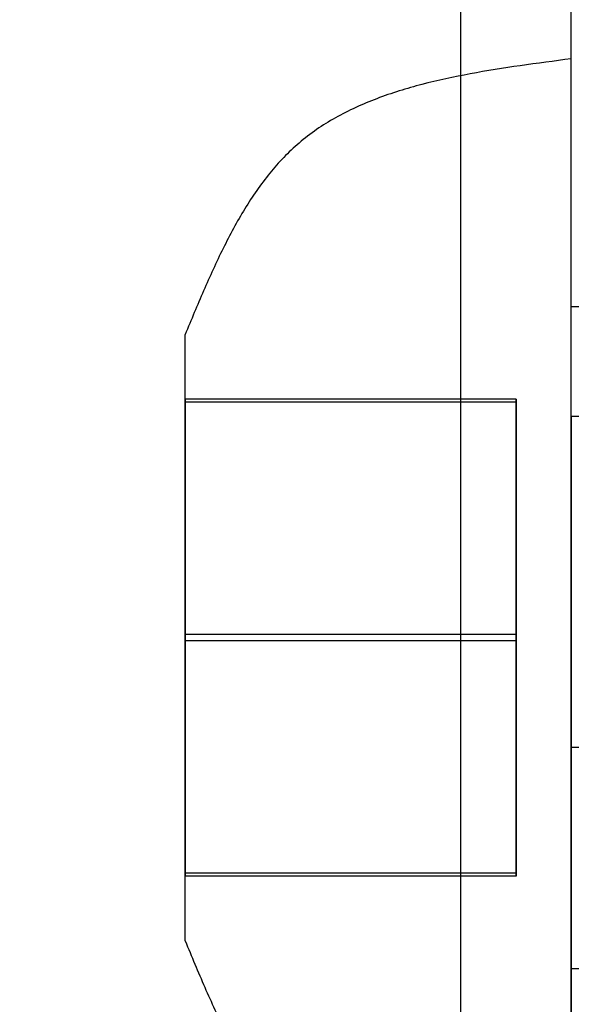
# Model space of a CAD drawing. Units: millimetres. Extents: x 5 to 292, y 5 to 205.
# Drawn here: x 73 to 73, y 96 to 96 of the extents above; entities that cross this region are included whole.
import ezdxf

# ---------------------------------------------------------------- set-up
doc = ezdxf.new("R2010")
doc.units = ezdxf.units.MM
doc.styles.add('SLDTEXTSTYLE0', font='TXT', dxfattribs={"width": 0.75})
doc.dimstyles.new('SLDDIMSTYLE0', dxfattribs={"dimtxt": 1.852083, "dimasz": 3.5, "dimexe": 0, "dimexo": 0.0625, "dimgap": 0.463021, "dimtad": 1, "dimdec": 0, "dimlfac": 20, "dimrnd": 1e-09, "dimzin": 12, "dimdsep": 46, "dimtxsty": 'SLDTEXTSTYLE0', "dimblk1": 'CLOSED', "dimblk2": 'CLOSED', "dimsah": 1, "dimcen": 0.09, "dimadec": 0, "dimazin": 3, "dimtfac": 1, "dimtofl": 0, "dimtmove": 0, "dimatfit": 3, "dimldrblk": 'CLOSED', "dimfxl": 0, "dimfrac": 2, "dimtolj": 1, "dimtzin": 12, "dimarcsym": 0})

# ---------------------------------------------------------------- blocks, each defined once
blk = doc.blocks.new('_CLOSED')
at = {"color": 0, "linetype": 'ByBlock', "lineweight": -2}
for p, q in [((-1, 0.166667), (0, 0)), ((-1, 0.166667), (-1, -0.166667)), ((0, 0), (-1, -0.166667)), ((0, 0), (-1, 0))]:
    blk.add_line(p, q, dxfattribs=at)
blk = doc.blocks.new('_D')
at = {"color": 7, "linetype": 'Continuous', "lineweight": 18}
for p, q in [((72.67304, 118.55416), (72.1097, 118.55416)), ((72.1097, 118.55416), (72.1097, 115.6114)), ((80.67473, 118.55416), (81.23807, 118.55416)), ((81.23807, 118.55416), (81.23807, 115.6114)), ((72.1097, 115.6114), (72.67304, 115.6114)), ((81.23807, 115.6114), (80.67473, 115.6114)), ((42.24341, 93.70792), (42.24341, 113.7664)), ((112.22715, 92.30618), (112.22715, 113.7664)), ((112.22715, 112.7664), (42.24341, 112.7664))]:
    blk.add_line(p, q, dxfattribs=at)
at = {"color": 7, "linetype": 'Continuous', "lineweight": 18, "xscale": 3.5, "yscale": 3.5, "rotation": 180.0000000000004}
blk.add_blockref('_CLOSED', (42.24341, 112.7664), dxfattribs=at)
at = {"color": 7, "linetype": 'Continuous', "lineweight": 18, "xscale": 3.5, "yscale": 3.5}
blk.add_blockref('_CLOSED', (112.22715, 112.7664), dxfattribs=at)
at = {"color": 7, "linetype": 'Continuous', "lineweight": 18, "char_height": 1.852083, "attachment_point": 1, "style": 'SLDTEXTSTYLE0'}
for s, insert in [('55 1/8"', (72.67304, 117.99886)), ('1400mm', (71.62181, 115.15386))]:
    blk.add_mtext(s, dxfattribs=dict(at, insert=insert))

msp = doc.modelspace()

# ---------------------------------------------------------------- linework, layer by layer
at = {"color": 7, "linetype": 'Continuous', "lineweight": 25}
for p, q in [((72.83528, 78.51801), (72.83528, 102.01801)), ((72.88528, 78.51801), (72.88528, 102.01801)), ((72.88528, 95.46801), (72.88528, 96.9685)), ((72.88528, 96.31825), (72.88528, 96.49825)), ((72.88528, 95.95561), (72.88528, 96.48051)), ((72.96662, 96.36801), (72.88528, 96.36801)), ((72.88528, 96.06809), (72.88528, 96.36801)), ((72.71028, 96.08059), (72.71028, 96.35544)), ((72.71028, 96.32621), (72.71028, 96.3248)), ((72.71028, 96.21942), (72.71028, 96.32621)), ((72.86028, 96.32621), (72.71028, 96.32621)), ((72.86028, 96.32621), (72.86028, 96.3248)), ((72.86028, 96.21942), (72.86028, 96.32621)), ((72.71028, 96.3248), (72.71028, 96.21661)), ((72.86028, 96.3248), (72.71028, 96.3248)), ((72.86028, 96.3248), (72.86028, 96.21661)), ((72.88528, 96.31825), (72.88528, 96.16825)), ((73.03528, 96.31825), (72.88528, 96.31825)), ((72.71028, 96.11122), (72.71028, 96.21942)), ((72.86028, 96.21942), (72.71028, 96.21942)), ((72.86028, 96.11122), (72.86028, 96.21942)), ((72.71028, 96.21661), (72.71028, 96.10982)), ((72.86028, 96.21661), (72.71028, 96.21661)), ((72.86028, 96.21661), (72.86028, 96.10982)), ((72.88528, 96.16825), (72.88528, 95.98825)), ((73.03528, 96.16825), (72.88528, 96.16825)), ((72.71028, 96.10982), (72.71028, 96.11122)), ((72.86028, 96.11122), (72.71028, 96.11122)), ((72.86028, 96.10982), (72.71028, 96.10982)), ((72.86028, 96.10982), (72.86028, 96.11122)), ((72.88528, 96.06801), (72.94162, 96.06801))]:
    msp.add_line(p, q, dxfattribs=at)
for points, knots in [([(72.88528, 96.48051), (72.87756, 96.4795), (72.86224, 96.47749), (72.83961, 96.47392), (72.81781, 96.46927), (72.79723, 96.46295), (72.77827, 96.45437), (72.76168, 96.44308), (72.74806, 96.4288), (72.73686, 96.41247), (72.72718, 96.39444), (72.71848, 96.37526), (72.71303, 96.36213), (72.71028, 96.35551)], [0, 0, 0, 0, 0.100325, 0.199124, 0.295088, 0.387388, 0.476034, 0.562332, 0.644168, 0.72878, 0.816786, 0.907612, 1, 1, 1, 1]), ([(72.71028, 96.08051), (72.7132, 96.07349), (72.71897, 96.05959), (72.72825, 96.03934), (72.73871, 96.02045), (72.751, 96.00355), (72.76594, 95.98953), (72.78316, 95.97915), (72.80179, 95.97151), (72.82145, 95.9659), (72.84215, 95.96167), (72.86354, 95.95837), (72.878, 95.95647), (72.88528, 95.95551)], [0, 0, 0, 0, 0.097954, 0.194053, 0.286856, 0.37586, 0.462204, 0.548947, 0.633357, 0.72111, 0.812042, 0.905379, 1, 1, 1, 1])]:
    msp.add_open_spline(points, degree=3, knots=knots, dxfattribs=at)

# ---------------------------------------------------------------- dimensions: what is measured, and where the dimension line sits
at = {"color": 7, "linetype": 'Continuous', "lineweight": 18}
dim = msp.add_linear_dim(base=(42.24341, 112.7664), p1=(112.22715, 91.30618), p2=(42.24341, 92.70792), dimstyle='SLDDIMSTYLE0', dxfattribs=at)
dim.commit()
dim.dimension.update_dxf_attribs({"geometry": '_D', "text_midpoint": (76.67389, 112.7664), "dimtype": 160})

doc.saveas('drawing.dxf')
